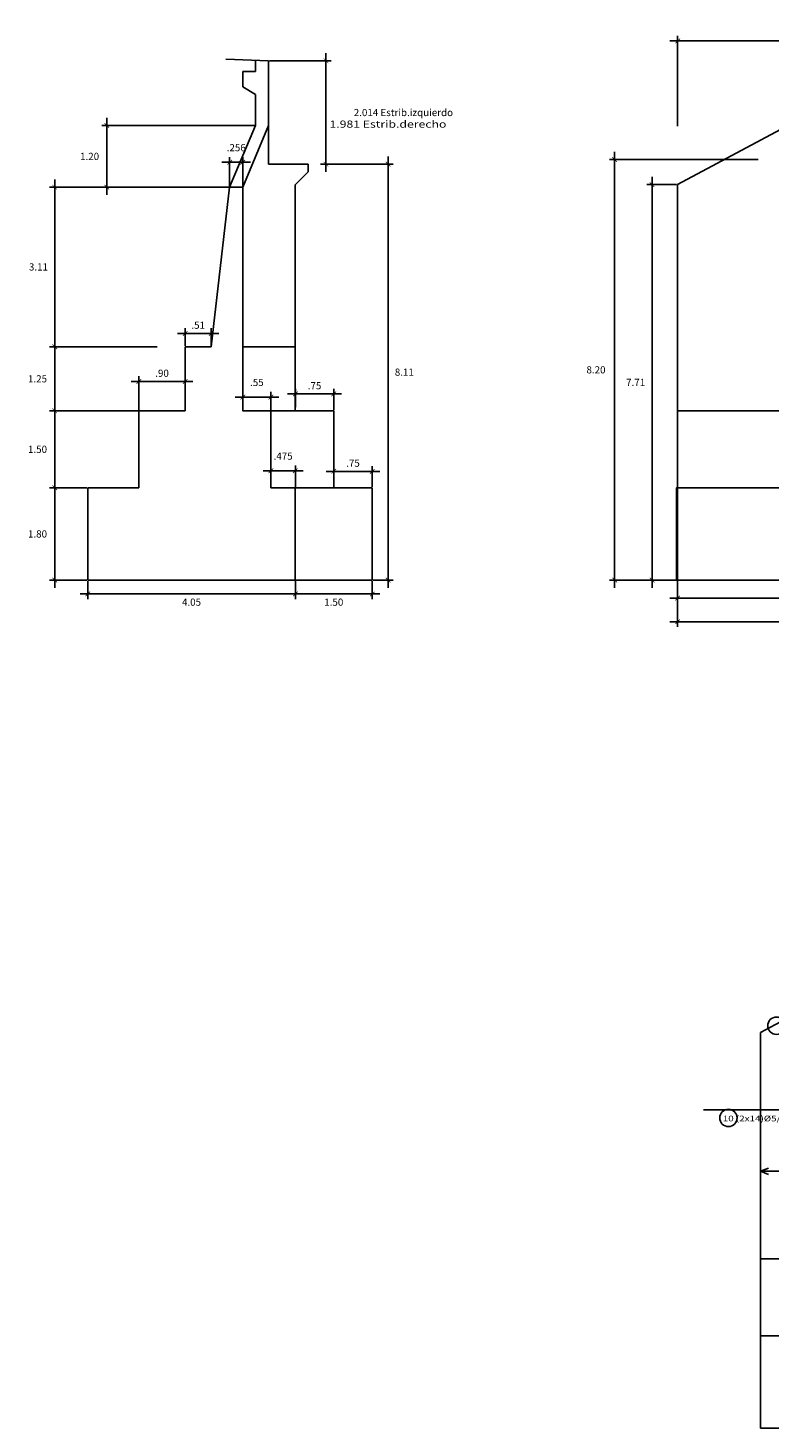
# Model space of a CAD drawing. Units: metres. Extents: x 184529 to 185859, y 8942814 to 8943395.
# Drawn here: x 185424 to 185438, y 8943196 to 8943224 of the extents above; entities that cross this region are included whole.
import ezdxf

# ---------------------------------------------------------------- set-up
doc = ezdxf.new("R2010")
doc.units = ezdxf.units.M
for name, color, linetype in [('$areas', 7, 'Continuous'), ('ESCALAS', 8, 'Continuous'), ('PUERTAVENTANA', 2, 'Continuous')]:
    doc.layers.add(name, color=color, linetype=linetype)
doc.styles.add('NOMBRE', font='bold.shx', dxfattribs={"width": 1.25, "oblique": 15})
doc.dimstyles.new('COTCOR', dxfattribs={"dimtxt": 0.14, "dimasz": 0.09, "dimexe": 0.1, "dimexo": 0.02, "dimgap": 0.09, "dimtad": 2, "dimtih": 1, "dimtoh": 1, "dimzin": 4, "dimdsep": 46, "dimtxsty": 'NOMBRE', "dimblk1": 'ARCHTICK', "dimblk2": 'ARCHTICK', "dimsah": 1, "dimcen": 0.09, "dimdle": 0.15, "dimclrd": 5, "dimclre": 5, "dimclrt": 3, "dimadec": 0, "dimazin": 0, "dimtfac": 1, "dimtmove": 2, "dimatfit": 3, "dimldrblk": 'ARCHTICK', "dimfxl": 0, "dimtolj": 1, "dimtzin": 4, "dimarcsym": 0})

# ---------------------------------------------------------------- blocks, each defined once
blk = doc.blocks.new('_ARCHTICK')
at = {"color": 0, "linetype": 'ByBlock', "const_width": 0.15}
blk.add_lwpolyline([(-0.5, -0.5), (0.5, 0.5)], dxfattribs=at)
blk = doc.blocks.new('*D939')
at = {"layer": 'Defpoints', "color": 0, "linetype": 'Continuous'}
for p in [(185436.206, 8943212.903), (185440.706, 8943212.903), (185436.206, 8943212.551)]:
    blk.add_point(p, dxfattribs=at)
at = {"layer": 'ESCALAS', "color": 5, "linetype": 'Continuous', "lineweight": -2}
for p, q in [((185436.206, 8943212.883), (185436.206, 8943212.451)), ((185440.706, 8943212.883), (185440.706, 8943212.451)), ((185440.856, 8943212.551), (185436.056, 8943212.551))]:
    blk.add_line(p, q, dxfattribs=at)
at = {"layer": 'ESCALAS', "color": 5, "linetype": 'Continuous', "lineweight": -2, "xscale": 0.09, "yscale": 0.09, "zscale": 0.09, "rotation": 180}
blk.add_blockref('_ARCHTICK', (185436.206, 8943212.551), dxfattribs=at)
at = {"layer": 'ESCALAS', "color": 5, "linetype": 'Continuous', "lineweight": -2, "xscale": 0.09, "yscale": 0.09, "zscale": 0.09}
blk.add_blockref('_ARCHTICK', (185440.706, 8943212.551), dxfattribs=at)
at = {"layer": 'ESCALAS', "color": 3, "linetype": 'Continuous', "insert": (185438.456, 8943212.391), "char_height": 0.14, "attachment_point": 5, "style": 'NOMBRE'}
blk.add_mtext('\\A1;4.50', dxfattribs=at)
blk = doc.blocks.new('*D941')
at = {"layer": 'Defpoints', "color": 0, "linetype": 'Continuous'}
for p in [(185436.206, 8943212.903), (185464.106, 8943212.903), (185436.206, 8943212.092)]:
    blk.add_point(p, dxfattribs=at)
at = {"layer": 'ESCALAS', "color": 5, "linetype": 'Continuous', "lineweight": -2}
for p, q in [((185436.206, 8943212.883), (185436.206, 8943211.992)), ((185464.106, 8943212.883), (185464.106, 8943211.992)), ((185464.256, 8943212.092), (185436.056, 8943212.092))]:
    blk.add_line(p, q, dxfattribs=at)
at = {"layer": 'ESCALAS', "color": 5, "linetype": 'Continuous', "lineweight": -2, "xscale": 0.09, "yscale": 0.09, "zscale": 0.09, "rotation": 180}
blk.add_blockref('_ARCHTICK', (185436.206, 8943212.092), dxfattribs=at)
at = {"layer": 'ESCALAS', "color": 5, "linetype": 'Continuous', "lineweight": -2, "xscale": 0.09, "yscale": 0.09, "zscale": 0.09}
blk.add_blockref('_ARCHTICK', (185464.106, 8943212.092), dxfattribs=at)
at = {"layer": 'ESCALAS', "color": 3, "linetype": 'Continuous', "insert": (185450.156, 8943211.932), "char_height": 0.14, "attachment_point": 5, "style": 'NOMBRE'}
blk.add_mtext('\\A1;27.90', dxfattribs=at)
blk = doc.blocks.new('*D954')
at = {"layer": 'Defpoints', "color": 0, "linetype": 'Continuous'}
for p in [(185436.206, 8943220.614), (185435.707, 8943212.903), (185436.206, 8943212.903)]:
    blk.add_point(p, dxfattribs=at)
at = {"layer": 'ESCALAS', "color": 5, "linetype": 'Continuous', "lineweight": -2}
for p, q in [((185435.707, 8943220.764), (185435.707, 8943212.753)), ((185436.186, 8943220.614), (185435.607, 8943220.614)), ((185436.186, 8943212.903), (185435.607, 8943212.903))]:
    blk.add_line(p, q, dxfattribs=at)
at = {"layer": 'ESCALAS', "color": 5, "linetype": 'Continuous', "lineweight": -2, "xscale": 0.09, "yscale": 0.09, "zscale": 0.09}
for p, rotation in [((185435.707, 8943220.614), 90), ((185435.707, 8943212.903), 270)]:
    blk.add_blockref('_ARCHTICK', p, dxfattribs=dict(at, rotation=rotation))
at = {"layer": 'ESCALAS', "color": 3, "linetype": 'Continuous', "insert": (185435.386, 8943216.759), "char_height": 0.14, "attachment_point": 5, "style": 'NOMBRE'}
blk.add_mtext('\\A1;7.71', dxfattribs=at)
blk = doc.blocks.new('*D955')
at = {"layer": 'Defpoints', "color": 0, "linetype": 'Continuous'}
for p in [(185440.706, 8943223.416), (185440.706, 8943223.028), (185436.206, 8943221.733)]:
    blk.add_point(p, dxfattribs=at)
at = {"layer": 'ESCALAS', "color": 5, "linetype": 'Continuous', "lineweight": -2}
for p, q in [((185436.056, 8943223.416), (185440.856, 8943223.416)), ((185436.206, 8943221.753), (185436.206, 8943223.516)), ((185440.706, 8943223.048), (185440.706, 8943223.516))]:
    blk.add_line(p, q, dxfattribs=at)
at = {"layer": 'ESCALAS', "color": 5, "linetype": 'Continuous', "lineweight": -2, "xscale": 0.09, "yscale": 0.09, "zscale": 0.09, "rotation": 180}
blk.add_blockref('_ARCHTICK', (185436.206, 8943223.416), dxfattribs=at)
at = {"layer": 'ESCALAS', "color": 5, "linetype": 'Continuous', "lineweight": -2, "xscale": 0.09, "yscale": 0.09, "zscale": 0.09}
blk.add_blockref('_ARCHTICK', (185440.706, 8943223.416), dxfattribs=at)
at = {"layer": 'ESCALAS', "color": 3, "linetype": 'Continuous', "insert": (185438.456, 8943223.576), "char_height": 0.14, "attachment_point": 5, "style": 'NOMBRE'}
blk.add_mtext('\\A1;4.50', dxfattribs=at)
blk = doc.blocks.new('*D956')
at = {"layer": 'Defpoints', "color": 0, "linetype": 'Continuous'}
for p in [(185437.797, 8943221.102), (185434.977, 8943212.903), (185436.206, 8943212.903)]:
    blk.add_point(p, dxfattribs=at)
at = {"layer": 'ESCALAS', "color": 5, "linetype": 'Continuous', "lineweight": -2}
for p, q in [((185434.977, 8943221.252), (185434.977, 8943212.753)), ((185437.777, 8943221.102), (185434.877, 8943221.102)), ((185436.186, 8943212.903), (185434.877, 8943212.903))]:
    blk.add_line(p, q, dxfattribs=at)
at = {"layer": 'ESCALAS', "color": 5, "linetype": 'Continuous', "lineweight": -2, "xscale": 0.09, "yscale": 0.09, "zscale": 0.09}
for p, rotation in [((185434.977, 8943221.102), 90), ((185434.977, 8943212.903), 270)]:
    blk.add_blockref('_ARCHTICK', p, dxfattribs=dict(at, rotation=rotation))
at = {"layer": 'ESCALAS', "color": 3, "linetype": 'Continuous', "insert": (185434.613, 8943217.003), "char_height": 0.14, "attachment_point": 5, "style": 'NOMBRE'}
blk.add_mtext('\\A1;8.20', dxfattribs=at)
blk = doc.blocks.new('*D942')
at = {"layer": 'Defpoints', "color": 0, "linetype": 'Continuous'}
for p in [(185424.698, 8943212.903), (185428.748, 8943212.903), (185428.748, 8943212.633)]:
    blk.add_point(p, dxfattribs=at)
at = {"layer": 'ESCALAS', "color": 5, "linetype": 'Continuous', "lineweight": -2}
for p, q in [((185424.698, 8943212.883), (185424.698, 8943212.533)), ((185428.748, 8943212.883), (185428.748, 8943212.533)), ((185424.548, 8943212.633), (185428.898, 8943212.633))]:
    blk.add_line(p, q, dxfattribs=at)
at = {"layer": 'ESCALAS', "color": 5, "linetype": 'Continuous', "lineweight": -2, "xscale": 0.09, "yscale": 0.09, "zscale": 0.09, "rotation": 180}
blk.add_blockref('_ARCHTICK', (185424.698, 8943212.633), dxfattribs=at)
at = {"layer": 'ESCALAS', "color": 5, "linetype": 'Continuous', "lineweight": -2, "xscale": 0.09, "yscale": 0.09, "zscale": 0.09}
blk.add_blockref('_ARCHTICK', (185428.748, 8943212.633), dxfattribs=at)
at = {"layer": 'ESCALAS', "color": 3, "linetype": 'Continuous', "insert": (185426.723, 8943212.473), "char_height": 0.14, "attachment_point": 5, "style": 'NOMBRE'}
blk.add_mtext('\\A1;4.05', dxfattribs=at)
blk = doc.blocks.new('*D959')
at = {"layer": 'Defpoints', "color": 0, "linetype": 'Continuous'}
for p in [(185428.748, 8943212.903), (185430.248, 8943212.903), (185428.748, 8943212.633)]:
    blk.add_point(p, dxfattribs=at)
at = {"layer": 'ESCALAS', "color": 5, "linetype": 'Continuous', "lineweight": -2}
for p, q in [((185428.748, 8943212.883), (185428.748, 8943212.533)), ((185430.248, 8943212.883), (185430.248, 8943212.533)), ((185430.398, 8943212.633), (185428.598, 8943212.633))]:
    blk.add_line(p, q, dxfattribs=at)
at = {"layer": 'ESCALAS', "color": 5, "linetype": 'Continuous', "lineweight": -2, "xscale": 0.09, "yscale": 0.09, "zscale": 0.09, "rotation": 180}
blk.add_blockref('_ARCHTICK', (185428.748, 8943212.633), dxfattribs=at)
at = {"layer": 'ESCALAS', "color": 5, "linetype": 'Continuous', "lineweight": -2, "xscale": 0.09, "yscale": 0.09, "zscale": 0.09}
blk.add_blockref('_ARCHTICK', (185430.248, 8943212.633), dxfattribs=at)
at = {"layer": 'ESCALAS', "color": 3, "linetype": 'Continuous', "insert": (185429.498, 8943212.473), "char_height": 0.14, "attachment_point": 5, "style": 'NOMBRE'}
blk.add_mtext('\\A1;1.50', dxfattribs=at)
blk = doc.blocks.new('*D943')
at = {"layer": 'Defpoints', "color": 0, "linetype": 'Continuous'}
for p in [(185424.054, 8943214.703), (185424.698, 8943214.703), (185424.698, 8943212.903)]:
    blk.add_point(p, dxfattribs=at)
at = {"layer": 'ESCALAS', "color": 5, "linetype": 'Continuous', "lineweight": -2}
for p, q in [((185424.678, 8943214.703), (185423.954, 8943214.703)), ((185424.054, 8943212.753), (185424.054, 8943214.853)), ((185424.678, 8943212.903), (185423.954, 8943212.903))]:
    blk.add_line(p, q, dxfattribs=at)
at = {"layer": 'ESCALAS', "color": 5, "linetype": 'Continuous', "lineweight": -2, "xscale": 0.09, "yscale": 0.09, "zscale": 0.09}
for p, rotation in [((185424.054, 8943214.703), 90), ((185424.054, 8943212.903), 270)]:
    blk.add_blockref('_ARCHTICK', p, dxfattribs=dict(at, rotation=rotation))
at = {"layer": 'ESCALAS', "color": 3, "linetype": 'Continuous', "insert": (185423.719, 8943213.803), "char_height": 0.14, "attachment_point": 5, "style": 'NOMBRE'}
blk.add_mtext('\\A1;1.80', dxfattribs=at)
blk = doc.blocks.new('*D944')
at = {"layer": 'Defpoints', "color": 0, "linetype": 'Continuous'}
for p in [(185426.348, 8943216.203), (185424.054, 8943214.703), (185424.698, 8943214.703)]:
    blk.add_point(p, dxfattribs=at)
at = {"layer": 'ESCALAS', "color": 5, "linetype": 'Continuous', "lineweight": -2}
for p, q in [((185424.054, 8943216.353), (185424.054, 8943214.553)), ((185426.328, 8943216.203), (185423.954, 8943216.203)), ((185424.678, 8943214.703), (185423.954, 8943214.703))]:
    blk.add_line(p, q, dxfattribs=at)
at = {"layer": 'ESCALAS', "color": 5, "linetype": 'Continuous', "lineweight": -2, "xscale": 0.09, "yscale": 0.09, "zscale": 0.09}
for p, rotation in [((185424.054, 8943216.203), 90), ((185424.054, 8943214.703), 270)]:
    blk.add_blockref('_ARCHTICK', p, dxfattribs=dict(at, rotation=rotation))
at = {"layer": 'ESCALAS', "color": 3, "linetype": 'Continuous', "insert": (185423.719, 8943215.453), "char_height": 0.14, "attachment_point": 5, "style": 'NOMBRE'}
blk.add_mtext('\\A1;1.50', dxfattribs=at)
blk = doc.blocks.new('*D960')
at = {"layer": 'Defpoints', "color": 0, "linetype": 'Continuous'}
for p in [(185430.248, 8943215.023), (185429.498, 8943214.703), (185430.248, 8943214.703)]:
    blk.add_point(p, dxfattribs=at)
at = {"layer": 'ESCALAS', "color": 5, "linetype": 'Continuous', "lineweight": -2}
for p, q in [((185429.348, 8943215.023), (185430.398, 8943215.023)), ((185429.498, 8943214.723), (185429.498, 8943215.123)), ((185430.248, 8943214.723), (185430.248, 8943215.123))]:
    blk.add_line(p, q, dxfattribs=at)
at = {"layer": 'ESCALAS', "color": 5, "linetype": 'Continuous', "lineweight": -2, "xscale": 0.09, "yscale": 0.09, "zscale": 0.09, "rotation": 180}
blk.add_blockref('_ARCHTICK', (185429.498, 8943215.023), dxfattribs=at)
at = {"layer": 'ESCALAS', "color": 5, "linetype": 'Continuous', "lineweight": -2, "xscale": 0.09, "yscale": 0.09, "zscale": 0.09}
blk.add_blockref('_ARCHTICK', (185430.248, 8943215.023), dxfattribs=at)
at = {"layer": 'ESCALAS', "color": 3, "linetype": 'Continuous', "insert": (185429.873, 8943215.183), "char_height": 0.14, "attachment_point": 5, "style": 'NOMBRE'}
blk.add_mtext('\\A1;.75', dxfattribs=at)
blk = doc.blocks.new('*D961')
at = {"layer": 'Defpoints', "color": 0, "linetype": 'Continuous'}
for p in [(185429.498, 8943216.534), (185428.748, 8943216.253), (185429.498, 8943216.203)]:
    blk.add_point(p, dxfattribs=at)
at = {"layer": 'ESCALAS', "color": 5, "linetype": 'Continuous', "lineweight": -2}
for p, q in [((185428.748, 8943216.273), (185428.748, 8943216.634)), ((185429.498, 8943216.223), (185429.498, 8943216.634)), ((185428.598, 8943216.534), (185429.648, 8943216.534))]:
    blk.add_line(p, q, dxfattribs=at)
at = {"layer": 'ESCALAS', "color": 5, "linetype": 'Continuous', "lineweight": -2, "xscale": 0.09, "yscale": 0.09, "zscale": 0.09, "rotation": 180}
blk.add_blockref('_ARCHTICK', (185428.748, 8943216.534), dxfattribs=at)
at = {"layer": 'ESCALAS', "color": 5, "linetype": 'Continuous', "lineweight": -2, "xscale": 0.09, "yscale": 0.09, "zscale": 0.09}
blk.add_blockref('_ARCHTICK', (185429.498, 8943216.534), dxfattribs=at)
at = {"layer": 'ESCALAS', "color": 3, "linetype": 'Continuous', "insert": (185429.123, 8943216.694), "char_height": 0.14, "attachment_point": 5, "style": 'NOMBRE'}
blk.add_mtext('\\A1;.75', dxfattribs=at)
blk = doc.blocks.new('*D945')
at = {"layer": 'Defpoints', "color": 0, "linetype": 'Continuous'}
for p in [(185425.698, 8943216.777), (185425.698, 8943216.203), (185426.598, 8943216.203)]:
    blk.add_point(p, dxfattribs=at)
at = {"layer": 'ESCALAS', "color": 5, "linetype": 'Continuous', "lineweight": -2}
for p, q in [((185425.698, 8943216.223), (185425.698, 8943216.877)), ((185426.598, 8943216.223), (185426.598, 8943216.877)), ((185426.748, 8943216.777), (185425.548, 8943216.777))]:
    blk.add_line(p, q, dxfattribs=at)
at = {"layer": 'ESCALAS', "color": 5, "linetype": 'Continuous', "lineweight": -2, "xscale": 0.09, "yscale": 0.09, "zscale": 0.09, "rotation": 180}
blk.add_blockref('_ARCHTICK', (185425.698, 8943216.777), dxfattribs=at)
at = {"layer": 'ESCALAS', "color": 5, "linetype": 'Continuous', "lineweight": -2, "xscale": 0.09, "yscale": 0.09, "zscale": 0.09}
blk.add_blockref('_ARCHTICK', (185426.598, 8943216.777), dxfattribs=at)
at = {"layer": 'ESCALAS', "color": 3, "linetype": 'Continuous', "insert": (185426.148, 8943216.937), "char_height": 0.14, "attachment_point": 5, "style": 'NOMBRE'}
blk.add_mtext('\\A1;.90', dxfattribs=at)
blk = doc.blocks.new('*D962')
at = {"layer": 'Defpoints', "color": 0, "linetype": 'Continuous'}
for p in [(185426.598, 8943217.713), (185426.598, 8943217.453), (185427.108, 8943217.453)]:
    blk.add_point(p, dxfattribs=at)
at = {"layer": 'ESCALAS', "color": 5, "linetype": 'Continuous', "lineweight": -2}
for p, q in [((185427.258, 8943217.713), (185426.448, 8943217.713)), ((185426.598, 8943217.473), (185426.598, 8943217.813)), ((185427.108, 8943217.473), (185427.108, 8943217.813))]:
    blk.add_line(p, q, dxfattribs=at)
at = {"layer": 'ESCALAS', "color": 5, "linetype": 'Continuous', "lineweight": -2, "xscale": 0.09, "yscale": 0.09, "zscale": 0.09, "rotation": 180}
blk.add_blockref('_ARCHTICK', (185426.598, 8943217.713), dxfattribs=at)
at = {"layer": 'ESCALAS', "color": 5, "linetype": 'Continuous', "lineweight": -2, "xscale": 0.09, "yscale": 0.09, "zscale": 0.09}
blk.add_blockref('_ARCHTICK', (185427.108, 8943217.713), dxfattribs=at)
at = {"layer": 'ESCALAS', "color": 3, "linetype": 'Continuous', "insert": (185426.853, 8943217.873), "char_height": 0.14, "attachment_point": 5, "style": 'NOMBRE'}
blk.add_mtext('\\A1;.51', dxfattribs=at)
blk = doc.blocks.new('*D963')
at = {"color": 5, "linetype": 'Continuous', "lineweight": -2}
for p, q in [((185427.873, 8943221.05), (185427.317, 8943221.05)), ((185427.467, 8943220.584), (185427.467, 8943221.15)), ((185427.723, 8943220.584), (185427.723, 8943221.15))]:
    blk.add_line(p, q, dxfattribs=at)
at = {"layer": 'Defpoints', "color": 0, "linetype": 'Continuous'}
for p in [(185427.467, 8943221.05), (185427.467, 8943220.564), (185427.723, 8943220.564)]:
    blk.add_point(p, dxfattribs=at)
at = {"color": 5, "linetype": 'Continuous', "lineweight": -2, "xscale": 0.09, "yscale": 0.09, "zscale": 0.09, "rotation": 180}
blk.add_blockref('_ARCHTICK', (185427.467, 8943221.05), dxfattribs=at)
at = {"color": 5, "linetype": 'Continuous', "lineweight": -2, "xscale": 0.09, "yscale": 0.09, "zscale": 0.09}
blk.add_blockref('_ARCHTICK', (185427.723, 8943221.05), dxfattribs=at)
at = {"color": 3, "linetype": 'Continuous', "insert": (185427.595, 8943221.335), "char_height": 0.14, "attachment_point": 5, "style": 'NOMBRE'}
blk.add_mtext('\\A1;.256', dxfattribs=at)
blk = doc.blocks.new('*D946')
at = {"layer": 'Defpoints', "color": 0, "linetype": 'Continuous'}
for p in [(185426.071, 8943217.453), (185424.054, 8943216.203), (185425.698, 8943216.203)]:
    blk.add_point(p, dxfattribs=at)
at = {"layer": 'ESCALAS', "color": 5, "linetype": 'Continuous', "lineweight": -2}
for p, q in [((185426.051, 8943217.453), (185423.954, 8943217.453)), ((185424.054, 8943217.603), (185424.054, 8943216.053)), ((185425.678, 8943216.203), (185423.954, 8943216.203))]:
    blk.add_line(p, q, dxfattribs=at)
at = {"layer": 'ESCALAS', "color": 5, "linetype": 'Continuous', "lineweight": -2, "xscale": 0.09, "yscale": 0.09, "zscale": 0.09}
for p, rotation in [((185424.054, 8943217.453), 90), ((185424.054, 8943216.203), 270)]:
    blk.add_blockref('_ARCHTICK', p, dxfattribs=dict(at, rotation=rotation))
at = {"layer": 'ESCALAS', "color": 3, "linetype": 'Continuous', "insert": (185423.719, 8943216.828), "char_height": 0.14, "attachment_point": 5, "style": 'NOMBRE'}
blk.add_mtext('\\A1;1.25', dxfattribs=at)
blk = doc.blocks.new('*D964')
at = {"layer": 'Defpoints', "color": 0, "linetype": 'Continuous'}
for p in [(185427.467, 8943220.564), (185424.054, 8943217.453), (185425.862, 8943217.453)]:
    blk.add_point(p, dxfattribs=at)
at = {"layer": 'ESCALAS', "color": 5, "linetype": 'Continuous', "lineweight": -2}
for p, q in [((185424.054, 8943220.714), (185424.054, 8943217.303)), ((185427.447, 8943220.564), (185423.954, 8943220.564)), ((185425.842, 8943217.453), (185423.954, 8943217.453))]:
    blk.add_line(p, q, dxfattribs=at)
at = {"layer": 'ESCALAS', "color": 5, "linetype": 'Continuous', "lineweight": -2, "xscale": 0.09, "yscale": 0.09, "zscale": 0.09}
for p, rotation in [((185424.054, 8943220.564), 90), ((185424.054, 8943217.453), 270)]:
    blk.add_blockref('_ARCHTICK', p, dxfattribs=dict(at, rotation=rotation))
at = {"layer": 'ESCALAS', "color": 3, "linetype": 'Continuous', "insert": (185423.737, 8943219.009), "char_height": 0.14, "attachment_point": 5, "style": 'NOMBRE'}
blk.add_mtext('\\A1;3.11', dxfattribs=at)
blk = doc.blocks.new('*D965')
at = {"layer": 'Defpoints', "color": 0, "linetype": 'Continuous'}
for p in [(185427.973, 8943221.766), (185425.071, 8943220.564), (185427.467, 8943220.564)]:
    blk.add_point(p, dxfattribs=at)
at = {"layer": 'ESCALAS', "color": 5, "linetype": 'Continuous', "lineweight": -2}
for p, q in [((185425.071, 8943221.916), (185425.071, 8943220.414)), ((185427.953, 8943221.766), (185424.971, 8943221.766)), ((185427.447, 8943220.564), (185424.971, 8943220.564))]:
    blk.add_line(p, q, dxfattribs=at)
at = {"layer": 'ESCALAS', "color": 5, "linetype": 'Continuous', "lineweight": -2, "xscale": 0.09, "yscale": 0.09, "zscale": 0.09}
for p, rotation in [((185425.071, 8943221.766), 90), ((185425.071, 8943220.564), 270)]:
    blk.add_blockref('_ARCHTICK', p, dxfattribs=dict(at, rotation=rotation))
at = {"layer": 'ESCALAS', "color": 3, "linetype": 'Continuous', "insert": (185424.735, 8943221.165), "char_height": 0.14, "attachment_point": 5, "style": 'NOMBRE'}
blk.add_mtext('\\A1;1.20', dxfattribs=at)
blk = doc.blocks.new('*D966')
at = {"layer": 'Defpoints', "color": 0, "linetype": 'Continuous'}
for p in [(185428.223, 8943223.028), (185429.222, 8943221.013), (185429.346, 8943221.013)]:
    blk.add_point(p, dxfattribs=at)
at = {"layer": 'ESCALAS', "color": 5, "linetype": 'Continuous', "lineweight": -2}
for p, q in [((185429.346, 8943223.178), (185429.346, 8943220.863)), ((185428.243, 8943223.028), (185429.446, 8943223.028)), ((185429.242, 8943221.013), (185429.446, 8943221.013))]:
    blk.add_line(p, q, dxfattribs=at)
at = {"layer": 'ESCALAS', "color": 5, "linetype": 'Continuous', "lineweight": -2, "xscale": 0.09, "yscale": 0.09, "zscale": 0.09}
for p, rotation in [((185429.346, 8943223.028), 90), ((185429.346, 8943221.013), 270)]:
    blk.add_blockref('_ARCHTICK', p, dxfattribs=dict(at, rotation=rotation))
at = {"layer": 'ESCALAS', "color": 3, "linetype": 'Continuous', "insert": (185430.856, 8943222.02), "char_height": 0.14, "attachment_point": 5, "style": 'NOMBRE'}
blk.add_mtext('\\A1;2.014 Estrib.izquierdo', dxfattribs=at)
blk = doc.blocks.new('*D967')
at = {"layer": 'Defpoints', "color": 0, "linetype": 'Continuous'}
for p in [(185429.222, 8943221.013), (185430.556, 8943221.013), (185430.248, 8943212.903)]:
    blk.add_point(p, dxfattribs=at)
at = {"layer": 'ESCALAS', "color": 5, "linetype": 'Continuous', "lineweight": -2}
for p, q in [((185429.242, 8943221.013), (185430.656, 8943221.013)), ((185430.556, 8943212.753), (185430.556, 8943221.163)), ((185430.268, 8943212.903), (185430.656, 8943212.903))]:
    blk.add_line(p, q, dxfattribs=at)
at = {"layer": 'ESCALAS', "color": 5, "linetype": 'Continuous', "lineweight": -2, "xscale": 0.09, "yscale": 0.09, "zscale": 0.09}
for p, rotation in [((185430.556, 8943221.013), 90), ((185430.556, 8943212.903), 270)]:
    blk.add_blockref('_ARCHTICK', p, dxfattribs=dict(at, rotation=rotation))
at = {"layer": 'ESCALAS', "color": 3, "linetype": 'Continuous', "insert": (185430.874, 8943216.958), "char_height": 0.14, "attachment_point": 5, "style": 'NOMBRE'}
blk.add_mtext('\\A1;8.11', dxfattribs=at)
blk = doc.blocks.new('*D968')
at = {"layer": 'Defpoints', "color": 0, "linetype": 'Continuous'}
for p in [(185428.748, 8943215.035), (185428.273, 8943214.703), (185428.748, 8943214.703)]:
    blk.add_point(p, dxfattribs=at)
at = {"layer": 'ESCALAS', "color": 5, "linetype": 'Continuous', "lineweight": -2}
for p, q in [((185428.123, 8943215.035), (185428.898, 8943215.035)), ((185428.273, 8943214.723), (185428.273, 8943215.135)), ((185428.748, 8943214.723), (185428.748, 8943215.135))]:
    blk.add_line(p, q, dxfattribs=at)
at = {"layer": 'ESCALAS', "color": 5, "linetype": 'Continuous', "lineweight": -2, "xscale": 0.09, "yscale": 0.09, "zscale": 0.09, "rotation": 180}
blk.add_blockref('_ARCHTICK', (185428.273, 8943215.035), dxfattribs=at)
at = {"layer": 'ESCALAS', "color": 5, "linetype": 'Continuous', "lineweight": -2, "xscale": 0.09, "yscale": 0.09, "zscale": 0.09}
blk.add_blockref('_ARCHTICK', (185428.748, 8943215.035), dxfattribs=at)
at = {"layer": 'ESCALAS', "color": 3, "linetype": 'Continuous', "insert": (185428.51, 8943215.32), "char_height": 0.14, "attachment_point": 5, "style": 'NOMBRE'}
blk.add_mtext('\\A1;.475', dxfattribs=at)
blk = doc.blocks.new('*D969')
at = {"layer": 'Defpoints', "color": 0, "linetype": 'Continuous'}
for p in [(185428.273, 8943216.472), (185427.723, 8943216.203), (185428.273, 8943216.203)]:
    blk.add_point(p, dxfattribs=at)
at = {"layer": 'ESCALAS', "color": 5, "linetype": 'Continuous', "lineweight": -2}
for p, q in [((185427.573, 8943216.472), (185428.423, 8943216.472)), ((185427.723, 8943216.223), (185427.723, 8943216.572)), ((185428.273, 8943216.223), (185428.273, 8943216.572))]:
    blk.add_line(p, q, dxfattribs=at)
at = {"layer": 'ESCALAS', "color": 5, "linetype": 'Continuous', "lineweight": -2, "xscale": 0.09, "yscale": 0.09, "zscale": 0.09, "rotation": 180}
blk.add_blockref('_ARCHTICK', (185427.723, 8943216.472), dxfattribs=at)
at = {"layer": 'ESCALAS', "color": 5, "linetype": 'Continuous', "lineweight": -2, "xscale": 0.09, "yscale": 0.09, "zscale": 0.09}
blk.add_blockref('_ARCHTICK', (185428.273, 8943216.472), dxfattribs=at)
at = {"layer": 'ESCALAS', "color": 3, "linetype": 'Continuous', "insert": (185427.998, 8943216.757), "char_height": 0.14, "attachment_point": 5, "style": 'NOMBRE'}
blk.add_mtext('\\A1;.55', dxfattribs=at)

msp = doc.modelspace()

# ---------------------------------------------------------------- linework, layer by layer
at = {"layer": '$areas', "color": 1, "linetype": 'Continuous'}
msp.add_lwpolyline([(185427.7228, 8943216.2035), (185428.2728, 8943216.2035), (185428.2728, 8943214.7035), (185428.7478, 8943214.7035), (185428.7478, 8943212.9035)], dxfattribs=at)
at = {"color": 3, "linetype": 'Continuous'}
for p, q in [((185428.2228, 8943223.0275), (185427.3898, 8943223.0619)), ((185427.9725, 8943223.0379), (185427.9725, 8943222.8228)), ((185428.2228, 8943223.0275), (185428.2228, 8943221.0132)), ((185427.7228, 8943222.8228), (185427.7228, 8943222.5228)), ((185427.7228, 8943222.8228), (185427.9725, 8943222.8228)), ((185427.7228, 8943222.5228), (185427.9728, 8943222.3728)), ((185427.9728, 8943222.3728), (185427.9728, 8943221.7657)), ((185428.9978, 8943221.0132), (185428.2228, 8943221.0132)), ((185428.9978, 8943221.0132), (185428.9978, 8943220.8632)), ((185428.9978, 8943220.8632), (185428.7478, 8943220.6132)), ((185428.7478, 8943216.2535), (185428.7478, 8943220.6132)), ((185428.2728, 8943216.2035), (185427.7228, 8943216.2035)), ((185428.2728, 8943214.7535), (185428.2728, 8943216.2035))]:
    msp.add_line(p, q, dxfattribs=at)
at = {"color": 4, "linetype": 'Continuous'}
for p, q in [((185436.206, 8943220.6139), (185440.706, 8943223.0275)), ((185436.206, 8943212.9035), (185436.206, 8943220.6139)), ((185437.8199, 8943204.081), (185442.3199, 8943206.4946)), ((185437.8199, 8943196.3705), (185437.8199, 8943204.081)), ((185437.8199, 8943199.6705), (185465.7199, 8943199.6705)), ((185437.8199, 8943198.1705), (185465.7199, 8943198.1705)), ((185437.8199, 8943196.3705), (185465.7199, 8943196.3705))]:
    msp.add_line(p, q, dxfattribs=at)
at = {"color": 2, "linetype": 'Continuous'}
for p, q in [((185427.9728, 8943221.7657), (185427.4668, 8943220.5639)), ((185428.2228, 8943221.7657), (185427.7228, 8943220.5639)), ((185427.7228, 8943220.5639), (185427.4668, 8943220.5639)), ((185427.1078, 8943217.4535), (185426.8478, 8943217.4535)), ((185436.206, 8943216.2035), (185464.106, 8943216.2035)), ((185428.7478, 8943214.7035), (185428.2728, 8943214.7035))]:
    msp.add_line(p, q, dxfattribs=at)
at = {"color": 5, "linetype": 'Continuous'}
for p, q in [((185436.7086, 8943202.5759), (185439.0806, 8943202.5759)), ((185437.8199, 8943201.3767), (185437.9749, 8943201.4387)), ((185442.3199, 8943201.3767), (185437.8199, 8943201.3767)), ((185437.9746, 8943201.312), (185437.8199, 8943201.3767))]:
    msp.add_line(p, q, dxfattribs=at)
at = {"color": 2, "linetype": 'Continuous'}
for points in [[(185427.7228, 8943217.4535), (185428.7478, 8943217.4535), (185428.7478, 8943216.2035), (185427.7228, 8943216.2035)], [(185429.4978, 8943214.7035), (185428.2728, 8943214.7035), (185428.2728, 8943216.2035), (185429.4978, 8943216.2035)], [(185430.2478, 8943214.7035), (185428.7478, 8943214.7035), (185428.7478, 8943212.9035), (185430.2478, 8943212.9035)], [(185440.706, 8943214.7035), (185436.186, 8943214.7035), (185436.186, 8943212.9035), (185440.706, 8943212.9035)]]:
    msp.add_lwpolyline(points, close=True, dxfattribs=at)
at = {"color": 3, "linetype": 'Continuous'}
msp.add_lwpolyline([(185440.706, 8943214.7035), (185436.206, 8943214.7035), (185436.206, 8943216.2035), (185440.706, 8943216.2035)], close=True, dxfattribs=at)
at = {"color": 4, "linetype": 'Continuous'}
for centre in [(185438.1325, 8943204.2135), (185437.1964, 8943202.4169)]:
    msp.add_circle(centre, 0.1696, dxfattribs=at)
at = {"layer": 'ESCALAS', "color": 1, "linetype": 'Continuous'}
for p, q in [((185427.1078, 8943217.4535), (185427.4668, 8943220.5639)), ((185427.7228, 8943216.2035), (185427.7228, 8943220.5639)), ((185427.1078, 8943217.4535), (185426.5978, 8943217.4535)), ((185426.5978, 8943216.2035), (185426.5978, 8943217.4535)), ((185426.5978, 8943216.2035), (185425.6978, 8943216.2035)), ((185425.6978, 8943216.2035), (185425.6978, 8943214.7035)), ((185425.6978, 8943214.7035), (185424.6978, 8943214.7035)), ((185424.6978, 8943214.7035), (185424.6978, 8943212.9035)), ((185428.7478, 8943212.9035), (185428.7478, 8943214.7035)), ((185436.206, 8943214.7035), (185464.106, 8943214.7035)), ((185424.6978, 8943212.9035), (185428.7478, 8943212.9035)), ((185436.206, 8943212.9035), (185464.106, 8943212.9035))]:
    msp.add_line(p, q, dxfattribs=at)

# ---------------------------------------------------------------- texts
at = {"color": 3, "style": 'NOMBRE', "oblique": 15, "width": 1.25}
msp.add_text('1.981 Estrib.derecho', height=0.14, dxfattribs=at).set_placement((185429.4139, 8943221.7236))
at = {"layer": 'PUERTAVENTANA', "color": 3, "style": 'NOMBRE', "oblique": 15, "width": 1.25}
msp.add_text('10 (2x14)%%C5/8"@.17', height=0.1125, dxfattribs=at).set_placement((185437.086, 8943202.349))

# ---------------------------------------------------------------- dimensions: what is measured, and where the dimension line sits
at = {"color": 2, "linetype": 'Continuous'}
dim = msp.add_linear_dim(base=(185427.4668, 8943221.0501), p1=(185427.7228, 8943220.5639), p2=(185427.4668, 8943220.5639), angle=180, text='.256', dimstyle='COTCOR', dxfattribs=at)
dim.commit()
dim.dimension.update_dxf_attribs({"geometry": '*D963', "text_midpoint": (185427.5948, 8943221.3351)})
at = {"layer": 'ESCALAS', "color": 1, "linetype": 'Continuous'}
for base, p1, p2, angle, picture, middle in [((185440.706, 8943223.4161), (185436.206, 8943221.7329), (185440.706, 8943223.0275), 180, '*D955', (185438.456, 8943223.5761)), ((185425.0708, 8943220.5639), (185427.9728, 8943221.7657), (185427.4668, 8943220.5639), 90, '*D965', (185424.735, 8943221.1648)), ((185434.977, 8943212.9035), (185437.7971, 8943221.1023), (185436.206, 8943212.9035), 90, '*D956', (185434.6129, 8943217.0029)), ((185430.5559, 8943221.0132), (185430.2478, 8943212.9035), (185429.2216, 8943221.0132), 90, '*D967', (185430.8736, 8943216.9583)), ((185424.0544, 8943217.4535), (185427.4668, 8943220.5639), (185425.8624, 8943217.4535), 90, '*D964', (185423.7367, 8943219.0087)), ((185435.7074, 8943212.9035), (185436.206, 8943220.6139), (185436.206, 8943212.9035), 90, '*D954', (185435.3861, 8943216.7587)), ((185426.5978, 8943217.7133), (185427.1078, 8943217.4535), (185426.5978, 8943217.4535), 180, '*D962', (185426.8528, 8943217.8733)), ((185424.0544, 8943216.2035), (185426.0707, 8943217.4535), (185425.6978, 8943216.2035), 90, '*D946', (185423.7191, 8943216.8285)), ((185425.6978, 8943216.7775), (185426.5978, 8943216.2035), (185425.6978, 8943216.2035), 180, '*D945', (185426.1478, 8943216.9375)), ((185428.2728, 8943216.472), (185427.7228, 8943216.2035), (185428.2728, 8943216.2035), 180, '*D969', (185427.9978, 8943216.757)), ((185429.4978, 8943216.5338), (185428.7478, 8943216.2535), (185429.4978, 8943216.2035), 180, '*D961', (185429.1228, 8943216.6938)), ((185424.0544, 8943214.7035), (185426.3478, 8943216.2035), (185424.6978, 8943214.7035), 90, '*D944', (185423.7185, 8943215.4535)), ((185430.2478, 8943215.0232), (185429.4978, 8943214.7035), (185430.2478, 8943214.7035), 180, '*D960', (185429.8728, 8943215.1832)), ((185424.0544, 8943214.7035), (185424.6978, 8943212.9035), (185424.6978, 8943214.7035), 90, '*D943', (185423.7185, 8943213.8035)), ((185428.7478, 8943212.6332), (185424.6978, 8943212.9035), (185428.7478, 8943212.9035), 180, '*D942', (185426.7228, 8943212.4732)), ((185428.7478, 8943212.6332), (185430.2478, 8943212.9035), (185428.7478, 8943212.9035), 180, '*D959', (185429.4978, 8943212.4732)), ((185436.206, 8943212.5513), (185440.706, 8943212.9035), (185436.206, 8943212.9035), 180, '*D939', (185438.456, 8943212.3913)), ((185436.206, 8943212.0917), (185464.106, 8943212.9035), (185436.206, 8943212.9035), 180, '*D941', (185450.156, 8943211.9317))]:
    dim = msp.add_linear_dim(base=base, p1=p1, p2=p2, angle=angle, dimstyle='COTCOR', dxfattribs=at)
    dim.commit()
    dim.dimension.update_dxf_attribs({"geometry": picture, "text_midpoint": middle})
dim = msp.add_linear_dim(base=(185429.3459, 8943221.0132), p1=(185428.2228, 8943223.0275), p2=(185429.2216, 8943221.0132), angle=90, text='<> Estrib.izquierdo', dimstyle='COTCOR', override={"dimdec": 3}, dxfattribs=at)
dim.commit()
dim.dimension.update_dxf_attribs({"geometry": '*D966', "text_midpoint": (185430.8556, 8943222.0204)})
dim = msp.add_linear_dim(base=(185428.7478, 8943215.0353), p1=(185428.2728, 8943214.7035), p2=(185428.7478, 8943214.7035), angle=180, text='.475', dimstyle='COTCOR', dxfattribs=at)
dim.commit()
dim.dimension.update_dxf_attribs({"geometry": '*D968', "text_midpoint": (185428.5103, 8943215.3203)})

doc.saveas('drawing.dxf')
